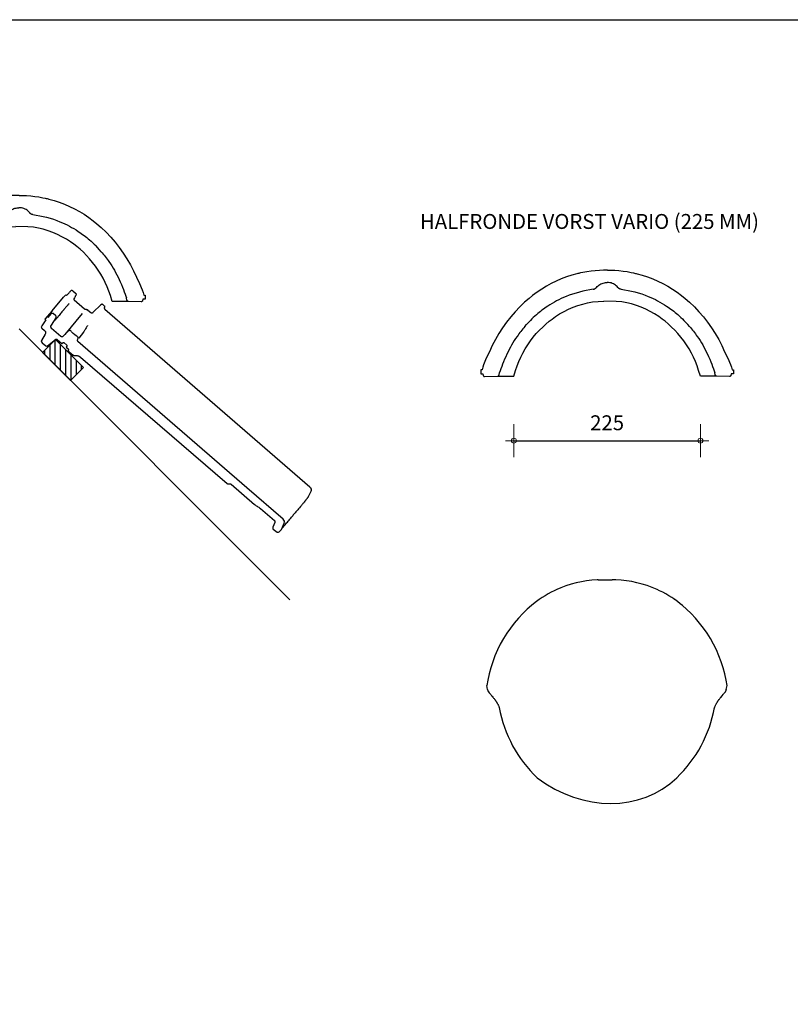
# Model space of a CAD drawing. Units: millimetres. Extents: x -225 to 3846, y -14189 to -11185.
# Drawn here: x 1642 to 2573, y -12538 to -11349 of the extents above; entities that cross this region are included whole.
import ezdxf

# ---------------------------------------------------------------- set-up
doc = ezdxf.new("R2010")
doc.units = ezdxf.units.MM
doc.linetypes.add('DASHED', pattern=[19.05, 12.7, -6.35])
for name, color, linetype in [('ARCERING', 7, 'Continuous'), ('Dakpannen', 5, 'Continuous'), ('Hulplijnen', 1, 'DASHED'), ('Laag 3', 7, 'Continuous'), ('Laag 4', 7, 'Continuous'), ('TEKST', 7, 'Continuous')]:
    doc.layers.add(name, color=color, linetype=linetype)
doc.layers.add('Maatvoering2', color=7, linetype='Continuous', lineweight=13)
doc.layers.add('Niet printen', color=7, linetype='Continuous', plot=False)
doc.styles.add('CF_10', font='verdana.ttf', dxfattribs={"height": 18})
doc.styles.get("Standard").update_dxf_attribs({"font": 'txt.shx'})
doc.dimstyles.new('MM', dxfattribs={"dimtxt": 18, "dimasz": 0.2, "dimexe": 1.25, "dimexo": 0.625, "dimgap": 10, "dimtad": 1, "dimdec": 0, "dimtxsty": 'CF_10', "dimblk": 'Maatlijn', "dimcen": 2.5, "dimse1": 1, "dimse2": 1, "dimclrd": 4, "dimclre": 256, "dimclrt": 4, "dimadec": 0, "dimazin": 0, "dimtfac": 1, "dimtdec": 0, "dimtmove": 0, "dimatfit": 3, "dimldrblk": 'DOT', "dimfxl": 1, "dimlwd": -1, "dimarcsym": 0})

# ---------------------------------------------------------------- blocks, each defined once
blk = doc.blocks.new('OVH_Vario_dwarsdoorsnede')
at = {"layer": 'Dakpannen', "color": 1}
blk.add_line((12.4, -5.1), (45.2, -4.4), dxfattribs=at)
at = {"layer": 'Dakpannen', "color": 7}
blk.add_lwpolyline([(0.5, -356.3), (4.5, -356.3), (4.5, -356.3), (12.4, -354.2), (13.7, -353.3), (14.3, -352.7), (15, -351.2), (15.2, -350.1), (15.3, -291.9), (16, -22.3), (16.1, -21.7), (16.4, -21.2), (16.8, -20.8), (17.3, -20.5), (18.2, -20.2), (19.2, -19.9), (19.6, -19.6), (19.9, -19.3), (20.1, -19), (20.1, -18.2), (20, -17.4), (19.8, -16.1), (19.5, -14.1), (19.5, -11.4), (19.7, -9.6), (19.9, -8.7), (20.1, -7.7), (20.1, -6.9), (20, -6.3), (19.8, -5.9), (19.2, -5.6), (18.4, -5.6), (17.1, -5.3), (8.1, -4.4), (7.6, -4), (7.3, -3.4), (7.1, -2.7), (7.1, 12), (7.3, 12.8), (7.7, 13.5), (7.9, 13.8), (8.9, 14.6), (10, 14.9), (20.5, 16.3), (20.9, 16.5), (21.4, 16.9), (21.7, 17.4), (21.9, 18.1), (21.9, 22.4), (21.7, 23.1), (21.3, 23.7), (20.7, 24.1), (19.9, 24.3), (14.4, 24.3), (14.4, 25.7), (10.5, 25.7), (10.5, 24.3), (1.8, 23.2), (1.1, 23.1), (0.6, 22.9), (-0.1, 22.2), (-0.2, 21.7), (-0.2, 21.2), (-0.2, 16.9), (-0.3, 16.1), (-0.6, 15.4), (-0.8, 15), (-1.3, 14.4), (-2.1, 13.8), (-3, 13.5), (-11.8, 12), (-12.9, 11.4), (-13.2, 10.8), (-13.3, 9.6), (-13.3, 3.6), (-12.9, 2.7), (-12.4, 2.3), (-11.8, 2.1), (0, 0), (0.6, -0.2), (1.1, -0.6), (1.4, -1.2), (1.5, -1.8), (1.5, -9.2), (3.5, -9.7), (3.9, -10.1), (3.9, -15), (3.8, -15.3), (1.5, -16), (1.5, -19.2), (1.3, -19.6), (0.2, -20.4), (-0.1, -20.9), (-0.2, -21.6), (-0.2, -22.3), (-0.2, -28.4), (-0.2, -28.9), (0, -29.3), (0.3, -29.8), (0.9, -30.4), (1.9, -31.6), (2.5, -32.5), (3, -33.4), (3.4, -34.2), (3.6, -35), (3.6, -37.1), (3.6, -270.6), (3.7, -271), (4, -271.5), (4.3, -271.9), (4.8, -272.5), (5.2, -272.9), (5.5, -273.2), (6, -273.7), (6.3, -274.6), (6.2, -312.3), (6.2, -312.9), (6.2, -313.5), (6.4, -314.7), (6.6, -315.9), (6.8, -317), (6.9, -318.2), (7.1, -319.4), (7.1, -320.6), (7.1, -343), (7, -343.6), (6.7, -344.1), (5.8, -344.8), (5.4, -344.9), (-0.3, -346.9), (-0.8, -347.2), (-1.2, -347.6), (-1.5, -348.1), (-1.6, -348.7), (-1.4, -354.5), (-1, -355.3), (-0.4, -355.9), (0.5, -356.3), (0.5, -356.3)], dxfattribs=at)
at = {"layer": 'Dakpannen', "color": 1}
for points in [[(23.7, 25.7), (10.5, 25.7)], [(23.7, 25.7), (45.2, 25.7)], [(49, 25.7), (45.2, 25.7)], [(49, 24.3), (49, 25.7)], [(49, 24.3), (53, 24.3)], [(50.8, -2.8), (50.8, 13.7)], [(53.3, 15.4), (51.9, 15.1)], [(58.3, 22.3), (58.3, 17.9)], [(52.7, -5.9), (52.7, -6)], [(52.7, -6), (52.7, -9.1)], [(52.7, -9.1), (52.7, -10.9)], [(52.7, -10.9), (52.7, -11), (52.7, -11.3), (52.8, -11.4), (52.8, -11.6), (52.8, -11.7), (52.9, -11.8), (53, -12), (53.1, -12.2), (53.2, -12.3)], [(52.7, -10.9), (52.7, -10.9)], [(28.8, -19.9), (19.6, -20.4)], [(53.2, -12.3), (53.3, -12.5), (53.5, -12.7), (53.7, -12.8), (53.9, -12.9), (54.1, -13), (54.3, -13.1), (54.5, -13.2), (54.8, -13.2), (54.8, -13.2)], [(54.8, -13.2), (67.7, -14.2)], [(66.7, -21.3), (65.7, -348.8)], [(67.7, -14.2), (67.7, -14.2), (67.8, -14.2), (68, -14.3), (68.1, -14.3)], [(68.5, -19.3), (68, -19.5)], [(69.1, -19), (68.9, -19.1), (68.7, -19.2), (68.6, -19.3), (68.5, -19.3)], [(68.5, -19.3), (68.5, -19.3)], [(69.4, -18), (69.4, -18.2), (69.4, -18.4), (69.3, -18.6), (69.2, -18.8), (69.1, -19)], [(69.4, -16.1), (69.4, -16)], [(69.4, -16.1), (69.4, -18)], [(69.4, -18), (69.4, -18)], [(27.1, -355.9), (26, -356)], [(62.3, -353.3), (55.5, -355.1)], [(63.4, -352.8), (63.2, -353), (62.9, -353.1), (62.7, -353.2), (62.6, -353.2), (62.4, -353.3), (62.3, -353.3)], [(65.7, -349.2), (65.7, -349.6), (65.6, -350), (65.5, -350.4), (65.3, -350.8), (65.1, -351.1), (64.9, -351.4), (64.7, -351.7), (64.5, -352), (64.2, -352.3), (63.9, -352.5), (63.7, -352.7), (63.4, -352.8)], [(65.7, -347.4), (65.7, -347.4)], [(65.7, -347.4), (65.7, -347.4)], [(65.7, -347.4), (65.7, -347.8)], [(65.7, -348), (65.7, -348)]]:
    blk.add_lwpolyline(points, dxfattribs=at)
for points, knots in [([(53, 24.3), (53.5, 24.3), (53.9, 24.3), (54.4, 24.3), (54.7, 24.2), (55.1, 24.2), (55.5, 24.2), (55.7, 24.2), (56, 24.2), (56.2, 24.2), (56.3, 24.2), (56.4, 24.2), (56.4, 24.2)], [0, 0, 0, 0, 1, 1, 1, 2, 2, 2, 3, 3, 3, 4, 4, 4, 4]), ([(58.3, 22.3), (58.2, 22.8), (58.1, 23.3), (57.7, 23.7), (57.4, 24), (56.9, 24.2), (56.4, 24.2)], [0, 0, 0, 0, 1, 1, 1, 2, 2, 2, 2]), ([(22.3, 15.5), (21.7, 15.5), (21, 15.5), (20.3, 15.4), (19.8, 15.4), (19.2, 15.4), (18.6, 15.4), (18.2, 15.4), (17.7, 15.3), (17.3, 15.4)], [0, 0, 0, 0, 1, 1, 1, 2, 2, 2, 3, 3, 3, 3]), ([(32.8, 15.8), (32, 15.8), (31.3, 15.8), (30.5, 15.7), (29.7, 15.7), (28.8, 15.7), (28, 15.7), (27, 15.7), (26, 15.6), (25, 15.6)], [0, 0, 0, 0, 1, 1, 1, 2, 2, 2, 3, 3, 3, 3]), ([(33, 15.8), (32.9, 15.8), (32.9, 15.8), (32.8, 15.8), (32.8, 15.8), (32.8, 15.8), (32.8, 15.8)], [0, 0, 0, 0, 1, 1, 1, 2, 2, 2, 2]), ([(38.2, 15.8), (37.6, 15.8), (37, 15.8), (36.4, 15.8), (35.8, 15.8), (35.2, 15.8), (34.6, 15.8), (34.1, 15.8), (33.5, 15.8), (33, 15.8)], [0, 0, 0, 0, 1, 1, 1, 2, 2, 2, 3, 3, 3, 3]), ([(38.4, 15.8), (38.4, 15.8), (38.3, 15.9), (38.3, 15.9), (38.2, 15.8), (38.2, 15.8), (38.2, 15.8)], [0, 0, 0, 0, 1, 1, 1, 2, 2, 2, 2]), ([(42.4, 15.7), (42.1, 15.7), (41.9, 15.7), (41.6, 15.8), (41.3, 15.8), (41, 15.8), (40.7, 15.8), (40.4, 15.8), (40, 15.8), (39.6, 15.8), (39.2, 15.8), (38.8, 15.8), (38.4, 15.8)], [0, 0, 0, 0, 1, 1, 1, 2, 2, 2, 3, 3, 3, 4, 4, 4, 4]), ([(43.6, 15.6), (43.6, 15.7), (43.6, 15.6), (43.5, 15.6), (43.3, 15.6), (43.2, 15.6), (43.1, 15.7), (42.9, 15.7), (42.6, 15.7), (42.4, 15.7)], [0, 0, 0, 0, 1, 1, 1, 2, 2, 2, 3, 3, 3, 3]), ([(50.9, 14.1), (50.9, 14), (50.9, 14), (50.9, 14), (50.8, 13.9), (50.8, 13.9), (50.8, 13.8)], [0, 0, 0, 0, 1, 1, 1, 2, 2, 2, 2]), ([(51.1, 14.5), (51.1, 14.5), (51, 14.5), (51, 14.5), (51, 14.4), (51, 14.3), (50.9, 14.2), (50.9, 14.2), (50.9, 14.2), (50.9, 14.1)], [0, 0, 0, 0, 1, 1, 1, 2, 2, 2, 3, 3, 3, 3]), ([(51.4, 14.9), (51.4, 14.9), (51.4, 14.9), (51.4, 14.8), (51.3, 14.8), (51.3, 14.8), (51.2, 14.7)], [0, 0, 0, 0, 1, 1, 1, 2, 2, 2, 2]), ([(51.7, 15), (51.6, 15), (51.6, 15), (51.6, 15), (51.5, 14.9), (51.5, 14.9), (51.4, 14.9)], [0, 0, 0, 0, 1, 1, 1, 2, 2, 2, 2]), ([(56.8, 16.1), (56.7, 16.1), (56.6, 16.1), (56.5, 16.1), (56.3, 16), (56.1, 16), (55.8, 15.9), (55.4, 15.8), (55.1, 15.8), (54.7, 15.7), (54.2, 15.6), (53.8, 15.5), (53.3, 15.4)], [0, 0, 0, 0, 1, 1, 1, 2, 2, 2, 3, 3, 3, 4, 4, 4, 4]), ([(51.7, -4.4), (51.6, -4.3), (51.4, -4.1), (51.3, -4), (51.1, -3.8), (51, -3.6), (51, -3.4), (50.9, -3.2), (50.8, -3), (50.8, -2.8)], [0, 0, 0, 0, 1, 1, 1, 2, 2, 2, 3, 3, 3, 3]), ([(51.8, -4.4), (51.9, -4.5), (52.1, -4.7), (52.3, -4.8), (52.4, -5), (52.5, -5.2), (52.6, -5.4), (52.6, -5.6), (52.7, -5.7), (52.7, -5.9)], [0, 0, 0, 0, 1, 1, 1, 2, 2, 2, 3, 3, 3, 3]), ([(32.5, -19.5), (32.1, -19.6), (31.6, -19.6), (31.2, -19.7), (30.8, -19.7), (30.4, -19.8), (29.9, -19.8), (29.6, -19.9), (29.2, -19.9), (28.8, -19.9)], [0, 0, 0, 0, 1, 1, 1, 2, 2, 2, 3, 3, 3, 3]), ([(38.1, -18.5), (38, -18.5), (37.8, -18.5), (37.7, -18.5), (37.4, -18.6), (37, -18.7), (36.7, -18.7), (36.1, -18.8), (35.5, -18.9), (34.9, -19), (34.1, -19.2), (33.3, -19.3), (32.5, -19.5)], [0, 0, 0, 0, 1, 1, 1, 2, 2, 2, 3, 3, 3, 4, 4, 4, 4]), ([(67.5, -19.8), (67.4, -19.8), (67.4, -19.9), (67.3, -19.9), (67.1, -20.1), (67, -20.3), (66.9, -20.5), (66.8, -20.7), (66.8, -20.9), (66.8, -21.1)], [0, 0, 0, 0, 1, 1, 1, 2, 2, 2, 3, 3, 3, 3]), ([(69.3, -15.4), (69.2, -15.2), (69.1, -15), (68.9, -14.8), (68.7, -14.5), (68.3, -14.3), (68, -14.3)], [0, 0, 0, 0, 1, 1, 1, 2, 2, 2, 2]), ([(4.5, -356.3), (5.2, -356.2), (6, -356.2), (6.8, -356.2), (8.4, -356.1), (10.1, -356.1), (11.7, -356.1), (13.6, -356.1), (15.5, -356.1), (17.4, -356.1), (19.6, -356), (21.7, -356), (23.8, -356)], [0, 0, 0, 0, 1, 1, 1, 2, 2, 2, 3, 3, 3, 4, 4, 4, 4]), ([(51, -355.5), (50.8, -355.6), (50.6, -355.6), (50.4, -355.6), (49.4, -355.6), (48.5, -355.6), (47.5, -355.7), (46.4, -355.7), (45.3, -355.7), (44.2, -355.8), (42.9, -355.8), (41.6, -355.8), (40.3, -355.8), (35.9, -355.9), (31.5, -355.9), (27.1, -355.9)], [0, 0, 0, 0, 1, 1, 1, 2, 2, 2, 3, 3, 3, 4, 4, 4, 5, 5, 5, 5]), ([(55.5, -355.1), (55.5, -355.1), (55.5, -355.1), (55.5, -355.1), (55.4, -355.1), (55.4, -355.1), (55.4, -355.1), (55.4, -355.2), (55.3, -355.2), (55.3, -355.2), (55.3, -355.2), (55.2, -355.2), (55.2, -355.2), (55.1, -355.2), (55, -355.2), (55, -355.2), (54.9, -355.3), (54.8, -355.3), (54.7, -355.3), (54.6, -355.3), (54.4, -355.3), (54.2, -355.3), (53.9, -355.4), (53.7, -355.4), (53.5, -355.4), (53.2, -355.4), (52.9, -355.4), (52.6, -355.5), (52.4, -355.5), (52.3, -355.5), (52.2, -355.5)], [0, 0, 0, 0, 1, 1, 1, 2, 2, 2, 3, 3, 3, 4, 4, 4, 5, 5, 5, 6, 6, 6, 7, 7, 7, 8, 8, 8, 9, 9, 9, 10, 10, 10, 10])]:
    blk.add_open_spline(points, degree=3, knots=knots, dxfattribs=at)
for points in [[(23.6, 15.6), (23.1, 15.6), (22.7, 15.5), (22.3, 15.5)], [(23.9, 15.6), (23.8, 15.6), (23.7, 15.6), (23.6, 15.6)], [(25, 15.6), (24.6, 15.6), (24.2, 15.6), (23.9, 15.6)], [(50.8, 13.7), (50.8, 13.8), (50.8, 13.8), (50.8, 13.8)], [(50.9, 14.1), (50.9, 14.1), (50.9, 14.1), (50.9, 14.1)], [(51.1, 14.5), (51.1, 14.6), (51.2, 14.7), (51.2, 14.7)], [(51.9, 15.1), (51.8, 15.1), (51.7, 15), (51.7, 15)], [(51.9, 15.1), (51.9, 15.1), (51.9, 15.1), (51.9, 15.1)], [(57.9, 16.9), (57.7, 16.5), (57.2, 16.2), (56.8, 16.1)], [(58.2, 17.3), (58.1, 17.2), (58, 17), (57.9, 16.9)], [(58.3, 17.9), (58.2, 17.7), (58.2, 17.5), (58.2, 17.3)], [(66.7, -21.3), (66.7, -21.2), (66.7, -21.1), (66.8, -21.1)], [(68, -19.5), (67.8, -19.6), (67.6, -19.7), (67.5, -19.8)], [(69.4, -16), (69.4, -15.8), (69.3, -15.5), (69.3, -15.4)], [(26, -356), (25.3, -356), (24.6, -356), (23.8, -356)], [(52.2, -355.5), (51.8, -355.5), (51.4, -355.5), (51, -355.5)], [(64.7, -351.7), (64.3, -352.2), (63.8, -352.6), (63.2, -353)], [(64.8, -351.6), (64.8, -351.6), (64.8, -351.7), (64.7, -351.7)], [(65, -351.3), (65, -351.4), (64.9, -351.5), (64.8, -351.6)], [(65.1, -351.2), (65.1, -351.2), (65, -351.3), (65, -351.3)], [(65.7, -347.4), (65.7, -347.6), (65.7, -349), (65.7, -349.2)], [(65.7, -347.9), (65.7, -347.9), (65.7, -348), (65.7, -348)]]:
    blk.add_open_spline(points, degree=3, dxfattribs=at)
blk = doc.blocks.new('halfronde_vorst_vario_doorsnede')
at = {"layer": 'Laag 3'}
for p, q in [((14684.6, 1176.4), (14685.9, 1177.1)), ((14685.9, 1177.1), (14687.2, 1177.7)), ((14687.2, 1177.7), (14688.6, 1178.1)), ((14688.6, 1178.1), (14690, 1178.4)), ((14690, 1178.4), (14691.4, 1178.6)), ((14691.4, 1178.6), (14693.3, 1178.8)), ((14694.8, 1178.7), (14693.3, 1178.8)), ((14696.7, 1178.5), (14694.8, 1178.7)), ((14698.1, 1178.2), (14696.7, 1178.5)), ((14699.5, 1177.7), (14698.1, 1178.2)), ((14700.8, 1177.2), (14699.5, 1177.7)), ((14702.1, 1176.5), (14700.8, 1177.2)), ((14676.5, 1170.5), (14676.5, 1170.5)), ((14676.5, 1170.5), (14677, 1170.5)), ((14677, 1170.5), (14677.4, 1170.7)), ((14677.4, 1170.7), (14677.8, 1170.8)), ((14677.8, 1170.8), (14678.2, 1171)), ((14678.2, 1171), (14678.6, 1171.2)), ((14678.6, 1171.2), (14679, 1171.4)), ((14679, 1171.4), (14679.3, 1171.7)), ((14679.3, 1171.7), (14679.7, 1171.9)), ((14679.7, 1171.9), (14680, 1172.3)), ((14680, 1172.3), (14680.3, 1172.6)), ((14680.3, 1172.6), (14681.2, 1173.7)), ((14681.2, 1173.7), (14682.3, 1174.7)), ((14682.3, 1174.7), (14683.4, 1175.6)), ((14683.4, 1175.6), (14684.6, 1176.4)), ((14703.3, 1175.7), (14702.1, 1176.5)), ((14704.4, 1174.8), (14703.3, 1175.7)), ((14705.4, 1173.8), (14704.4, 1174.8)), ((14706.4, 1172.7), (14705.4, 1173.8)), ((14706.7, 1172.3), (14706.4, 1172.7)), ((14707, 1172), (14706.7, 1172.3)), ((14707.3, 1171.7), (14707, 1172)), ((14707.7, 1171.5), (14707.3, 1171.7)), ((14708, 1171.2), (14707.7, 1171.5)), ((14708.4, 1171), (14708, 1171.2)), ((14708.8, 1170.9), (14708.4, 1171)), ((14709.2, 1170.7), (14708.8, 1170.9)), ((14709.7, 1170.6), (14709.2, 1170.7)), ((14710.1, 1170.5), (14709.7, 1170.6)), ((14710.1, 1170.5), (14710.1, 1170.5)), ((14663.8, 1152.7), (14669.8, 1154.1)), ((14669.8, 1154.1), (14675.7, 1155.3)), ((14675.7, 1155.3), (14682.4, 1155.8)), ((14682.4, 1155.8), (14689.5, 1156.3)), ((14704.2, 1155.9), (14689.5, 1156.3)), ((14710.9, 1155.3), (14704.2, 1155.9)), ((14716.9, 1154.2), (14710.9, 1155.3)), ((14722.8, 1152.8), (14716.9, 1154.2)), ((14728.6, 1151), (14722.8, 1152.8)), ((14636, 1140.8), (14641.3, 1143.8)), ((14641.3, 1143.8), (14646.7, 1146.5)), ((14646.7, 1146.5), (14652.3, 1148.9)), ((14652.3, 1148.9), (14658, 1150.9)), ((14658, 1150.9), (14663.8, 1152.7)), ((14734.3, 1148.9), (14728.6, 1151)), ((14739.9, 1146.5), (14734.3, 1148.9)), ((14745.4, 1143.8), (14739.9, 1146.5)), ((14750.7, 1140.8), (14745.4, 1143.8)), ((14595.8, 1127.9), (14600.6, 1132.9)), ((14619.4, 1128.6), (14623.4, 1132)), ((14623.4, 1132), (14626.8, 1134.6)), ((14626.8, 1134.6), (14630.9, 1137.5)), ((14626.8, 1134.6), (14626.8, 1134.6)), ((14630.9, 1137.5), (14636, 1140.8)), ((14755.8, 1137.5), (14750.7, 1140.8)), ((14759.9, 1134.6), (14755.8, 1137.5)), ((14763.2, 1132), (14759.9, 1134.6)), ((14759.9, 1134.6), (14759.9, 1134.6)), ((14767.2, 1128.7), (14763.2, 1132)), ((14790.8, 1127.9), (14786.1, 1133)), ((14593.9, 1125.6), (14595.8, 1127.9)), ((14607.8, 1117), (14611.6, 1121.1)), ((14611.6, 1121.1), (14615.5, 1125)), ((14615.5, 1125), (14619.4, 1128.6)), ((14771.2, 1125), (14767.2, 1128.7)), ((14775.1, 1121.2), (14771.2, 1125)), ((14778.8, 1117.1), (14775.1, 1121.2)), ((14792.8, 1125.7), (14790.8, 1127.9)), ((14597.5, 1103.4), (14600.8, 1108.2)), ((14600.8, 1108.2), (14604.2, 1112.7)), ((14604.2, 1112.7), (14607.8, 1117)), ((14782.4, 1112.7), (14778.8, 1117.1)), ((14785.9, 1108.2), (14782.4, 1112.7)), ((14789.1, 1103.5), (14785.9, 1108.2)), ((14589.1, 1088.4), (14591.6, 1093.6)), ((14591.6, 1093.6), (14594.5, 1098.6)), ((14594.5, 1098.6), (14597.5, 1103.4)), ((14792.2, 1098.6), (14789.1, 1103.5)), ((14795, 1093.6), (14792.2, 1098.6)), ((14797.6, 1088.5), (14795, 1093.6)), ((14584.7, 1078), (14586.7, 1083.2)), ((14586.7, 1083.2), (14589.1, 1088.4)), ((14799.9, 1083.3), (14797.6, 1088.5)), ((14802, 1078), (14799.9, 1083.3)), ((14562.8, 1067.3), (14563.4, 1069.9)), ((14580.8, 1065.5), (14582.8, 1072.7)), ((14582.8, 1072.7), (14584.7, 1078)), ((14803.8, 1072.7), (14802, 1078)), ((14805.9, 1065.6), (14803.8, 1072.7)), ((14823.8, 1067.3), (14823.3, 1069.9)), ((14561, 1065.5), (14560.8, 1065.5)), ((14560.8, 1065.5), (14561.1, 1065.5)), ((14561, 1065.5), (14580.8, 1065.5)), ((14561.1, 1065.5), (14561.4, 1065.6)), ((14561.4, 1065.6), (14561.7, 1065.7)), ((14561.7, 1065.7), (14561.9, 1065.8)), ((14561.9, 1065.8), (14562.2, 1066)), ((14562.2, 1066), (14562.4, 1066.2)), ((14562.2, 1066), (14562.2, 1066)), ((14562.4, 1066.2), (14562.5, 1066.4)), ((14562.5, 1066.4), (14562.7, 1066.7)), ((14562.7, 1066.7), (14562.8, 1067)), ((14562.8, 1067), (14562.8, 1067.3)), ((14825.7, 1065.6), (14805.9, 1065.6)), ((14823.9, 1067.1), (14823.8, 1067.3)), ((14824, 1066.8), (14823.9, 1067.1)), ((14824.1, 1066.5), (14824, 1066.8)), ((14824.3, 1066.3), (14824.1, 1066.5)), ((14824.5, 1066.1), (14824.3, 1066.3)), ((14824.7, 1065.9), (14824.5, 1066.1)), ((14824.5, 1066.1), (14824.5, 1066.1)), ((14825, 1065.8), (14824.7, 1065.9)), ((14825.3, 1065.7), (14825, 1065.8)), ((14825.6, 1065.6), (14825.3, 1065.7)), ((14825.9, 1065.6), (14825.6, 1065.6)), ((14825.7, 1065.6), (14825.9, 1065.6))]:
    blk.add_line(p, q, dxfattribs=at)
at = {"layer": 'Laag 3', "color": 1}
for points in [[(14656.8, 1189.2), (14650.6, 1187.4), (14644.3, 1185.4), (14638, 1183), (14631.9, 1180.3), (14625.9, 1177.4), (14620, 1174.2), (14614.3, 1170.7), (14608.8, 1167), (14603.4, 1163), (14599, 1159.4)], [(14693.7, 1193.7), (14688.9, 1193.6), (14683.9, 1193.4), (14678.9, 1193), (14673.9, 1192.4), (14669, 1191.7), (14664.1, 1190.8), (14661.2, 1190.2)], [(14693.7, 1193.7), (14697.6, 1193.7), (14702.6, 1193.5), (14707.6, 1193.1), (14712.6, 1192.5), (14717.5, 1191.8), (14722.4, 1190.9), (14725.3, 1190.3)], [(14729.6, 1189.2), (14735.8, 1187.5), (14742.2, 1185.4), (14748.5, 1183), (14754.6, 1180.4), (14760.6, 1177.5), (14766.5, 1174.2), (14772.2, 1170.8), (14777.7, 1167.1), (14783.1, 1163.1), (14787.5, 1159.5)], [(14599, 1159.4), (14593.7, 1154.9), (14587.9, 1149.3), (14582.3, 1143.4), (14577, 1137.2), (14571.9, 1130.7), (14567.1, 1124), (14562.6, 1117.1), (14558.5, 1109.9), (14554.7, 1102.5), (14551.1, 1095), (14547.4, 1087.3), (14544.2, 1079.5), (14543.1, 1076.5), (14543.1, 1076.5), (14543.1, 1076.5)], [(14787.5, 1159.5), (14792.7, 1154.9), (14798.6, 1149.3), (14804.2, 1143.4), (14809.5, 1137.3), (14814.6, 1130.8), (14819.4, 1124.1), (14823.8, 1117.1), (14828, 1109.9), (14831.8, 1102.6), (14835.2, 1095), (14839.1, 1087.4), (14842.3, 1079.6), (14843.3, 1076.5), (14843.3, 1076.5), (14843.3, 1076.5)], [(14540.8, 1073.3), (14540.8, 1068.3)], [(14542.3, 1073.3), (14540.8, 1073.3)], [(14543.1, 1076.5), (14542.3, 1073.3)], [(14843.3, 1076.5), (14844.2, 1073.4)], [(14844.2, 1073.4), (14845.7, 1073.4)], [(14845.7, 1073.4), (14845.7, 1068.3)], [(14540.8, 1068.3), (14543.3, 1068.3)], [(14543.3, 1068.3), (14543.8, 1066.3)], [(14543.8, 1066.3), (14543.8, 1066.3), (14544, 1066), (14544.1, 1065.8), (14544.3, 1065.6), (14544.6, 1065.4), (14544.8, 1065.3), (14545.1, 1065.2), (14545.3, 1065.2)], [(14545.3, 1065.2), (14560.8, 1065.5)], [(14841.2, 1065.3), (14825.9, 1065.6)], [(14842.7, 1066.4), (14842.6, 1066.3), (14842.5, 1066.1), (14842.4, 1065.8), (14842.2, 1065.6), (14841.9, 1065.5), (14841.7, 1065.4), (14841.4, 1065.3), (14841.2, 1065.3)], [(14843.2, 1068.3), (14842.7, 1066.4)], [(14845.7, 1068.3), (14843.2, 1068.3)]]:
    blk.add_lwpolyline(points, dxfattribs=at)
for points in [[(14661.2, 1190.2), (14659.7, 1189.9), (14658.3, 1189.5), (14656.8, 1189.2)], [(14725.3, 1190.3), (14726.7, 1189.9), (14728.2, 1189.6), (14729.6, 1189.2)]]:
    blk.add_open_spline(points, degree=3, dxfattribs=at)
at = {"layer": 'Laag 3'}
for points in [[(14676.5, 1170.5), (14665.3, 1169), (14654.2, 1166.1), (14643.7, 1161.8)], [(14710.1, 1170.5), (14721.4, 1169.1), (14732.5, 1166.2), (14743, 1161.9)], [(14643.7, 1161.8), (14635.9, 1158.6), (14628.5, 1154.7), (14621.6, 1150.2)], [(14743, 1161.9), (14750.7, 1158.7), (14758.1, 1154.8), (14765.1, 1150.2)], [(14621.6, 1150.2), (14616.8, 1147), (14612.2, 1143.6), (14607.9, 1139.8)], [(14765.1, 1150.2), (14769.9, 1147.1), (14774.4, 1143.6), (14778.7, 1139.9)], [(14607.9, 1139.8), (14605.4, 1137.6), (14602.9, 1135.3), (14600.6, 1132.9)], [(14778.7, 1139.9), (14781.3, 1137.7), (14783.7, 1135.4), (14786.1, 1133)], [(14593.9, 1125.6), (14590.6, 1121.8), (14587.5, 1117.8), (14584.6, 1113.7)], [(14792.8, 1125.7), (14796.1, 1121.9), (14799.2, 1117.9), (14802.1, 1113.7)], [(14584.6, 1113.7), (14579.9, 1106.9), (14575.8, 1099.8), (14572.3, 1092.3)], [(14802.1, 1113.7), (14806.8, 1107), (14810.9, 1099.8), (14814.4, 1092.3)], [(14572.3, 1092.3), (14568.4, 1084), (14565.3, 1075.5), (14563.4, 1069.9)], [(14814.4, 1092.3), (14818.2, 1084.1), (14821.3, 1075.5), (14823.3, 1069.9)], [(14823.9, 1067.1), (14823.9, 1067.2), (14823.8, 1067.2), (14823.8, 1067.3)], [(14824, 1066.8), (14823.9, 1066.9), (14823.9, 1067), (14823.9, 1067.1)], [(14824.1, 1066.6), (14824, 1066.7), (14824, 1066.8), (14824, 1066.8)], [(14824.1, 1066.6), (14824.1, 1066.6), (14824.1, 1066.6), (14824.1, 1066.6)], [(14824.2, 1066.4), (14824.2, 1066.5), (14824.1, 1066.5), (14824.1, 1066.6)], [(14824.4, 1066.2), (14824.3, 1066.3), (14824.2, 1066.3), (14824.2, 1066.4)]]:
    blk.add_open_spline(points, degree=3, dxfattribs=at)
blk = doc.blocks.new('vario_aanzicht')
at = {"layer": 'Laag 4', "color": 1}
for points in [[(14690.3, 970), (14689.2, 970), (14682.2, 969.5), (14675.2, 968.7), (14668.2, 967.6), (14661.3, 966.1), (14654.5, 964.2), (14647.8, 962.1), (14641.1, 959.6), (14635.6, 957.2)], [(14690.3, 970), (14706.6, 970.1)], [(14706.6, 970.1), (14708.8, 970.1)], [(14711, 970.1), (14708.8, 970.1)], [(14713.8, 970), (14711, 970.1)], [(14635.6, 957.2), (14632.3, 955.7), (14628.2, 953.6), (14624.1, 951.4), (14620.1, 949), (14616.2, 946.6), (14612.3, 944), (14608.6, 941.2), (14604.9, 938.4)], [(14635.6, 957.2), (14635.6, 957.2)], [(14768.5, 957.2), (14768.5, 957.2)], [(14802, 936.1), (14799.2, 938.4), (14795.5, 941.2), (14791.8, 944), (14787.9, 946.6), (14784, 949), (14780, 951.4), (14775.9, 953.6), (14771.8, 955.7), (14768.5, 957.2)], [(14612.7, 944.2), (14612.9, 944.4)], [(14612.7, 944.2), (14612.7, 944.2)], [(14791.4, 944.2), (14791.2, 944.4)], [(14791.4, 944.2), (14791.4, 944.2)], [(14602.1, 936.1), (14596.6, 931.2), (14590.5, 925.4), (14584.8, 919.3), (14579.3, 912.9), (14574.2, 906.2), (14569.4, 899.3), (14564.9, 892.2), (14560.8, 884.8), (14557, 877.3), (14553.7, 869.5), (14550.7, 861.6), (14548.1, 853.6), (14545.9, 845.5), (14544.1, 837.3), (14542.9, 830.1)], [(14604.9, 938.4), (14602.1, 936.1)], [(14602.1, 936.1), (14602.2, 936.2)], [(14602.1, 936.1), (14602.2, 936.2)], [(14602.1, 936.1), (14602.1, 936.1)], [(14802, 936.1), (14801.9, 936.2)], [(14861.3, 830.1), (14860, 837.3), (14858.2, 845.5), (14856, 853.6), (14853.4, 861.6), (14850.4, 869.5), (14847.1, 877.3), (14843.3, 884.8), (14839.2, 892.2), (14834.7, 899.3), (14829.9, 906.2), (14824.8, 912.9), (14819.3, 919.3), (14813.6, 925.4), (14807.5, 931.2), (14802, 936.1)], [(14543.9, 825), (14542.9, 830.1)], [(14543.9, 825), (14544.8, 822.4)], [(14544.8, 822.4), (14544.8, 822.4)], [(14544.8, 822.4), (14544.9, 822.3)], [(14544.9, 822.3), (14545, 822.1)], [(14545, 822.1), (14545.3, 821.7)], [(14545.3, 821.7), (14546.2, 820.6)], [(14857.4, 819.9), (14859, 822)], [(14859, 822), (14859.2, 822.3)], [(14860.2, 825), (14859.2, 822.3)], [(14860.2, 825), (14861.3, 830.1)], [(14546.2, 820.6), (14547, 819.7)], [(14547, 819.7), (14547.6, 818.8)], [(14547.6, 818.8), (14548.2, 818.1)], [(14548.2, 818.1), (14549.3, 816.7)], [(14549.3, 816.7), (14549.9, 816.1)], [(14549.9, 816.1), (14550.9, 814.8)], [(14550.9, 814.8), (14551.4, 814.2), (14552, 813.5)], [(14552, 813.5), (14552.5, 812.9), (14553.1, 812.2)], [(14553.1, 812.2), (14553.2, 812.1)], [(14553.2, 812.1), (14553.4, 811.8)], [(14553.4, 811.8), (14553.4, 811.7), (14553.5, 811.6)], [(14553.5, 811.6), (14553.6, 811.5)], [(14553.6, 811.5), (14553.9, 811.1)], [(14553.9, 811.1), (14554.2, 810.7)], [(14554.2, 810.7), (14554.5, 810.3), (14554.7, 809.9)], [(14554.7, 809.9), (14555, 809.5), (14555.1, 809.4)], [(14555.1, 809.4), (14555.2, 809.2), (14555.4, 808.9)], [(14555.4, 808.9), (14555.7, 808.5), (14555.9, 808.2), (14556.1, 807.8), (14556.2, 807.7)], [(14848.2, 808.2), (14848.4, 808.5), (14848.7, 808.9)], [(14848.7, 808.9), (14848.9, 809.2)], [(14848.9, 809.2), (14849, 809.4)], [(14849, 809.4), (14849.1, 809.5), (14849.4, 809.9)], [(14849.4, 809.9), (14849.6, 810.3), (14849.9, 810.7)], [(14849.9, 810.7), (14850.2, 811.1)], [(14850.2, 811.1), (14850.5, 811.5)], [(14850.5, 811.5), (14850.6, 811.6), (14850.7, 811.7)], [(14850.7, 811.8), (14850.9, 812.1)], [(14850.7, 811.7), (14850.7, 811.8)], [(14850.9, 812.1), (14851, 812.2)], [(14851, 812.2), (14851.6, 812.9), (14852.1, 813.5)], [(14852.1, 813.5), (14852.7, 814.2), (14853.2, 814.8)], [(14853.2, 814.8), (14854.2, 816.1)], [(14854.2, 816.1), (14854.7, 816.7)], [(14854.7, 816.7), (14856, 818.2)], [(14856, 818.2), (14856.7, 819.1)], [(14856.7, 819.1), (14857.4, 819.9)], [(14556.2, 807.7), (14556.4, 807.4), (14556.6, 807)], [(14556.6, 807), (14556.8, 806.5), (14557.1, 806.1)], [(14557.1, 806.1), (14557.3, 805.7)], [(14557.3, 805.7), (14557.4, 805.5), (14557.6, 805.2)], [(14557.6, 805.2), (14557.7, 804.9)], [(14557.7, 804.9), (14557.8, 804.8)], [(14557.8, 804.8), (14558.1, 804.2)], [(14558.1, 804.2), (14558.4, 803.5)], [(14558.4, 803.5), (14558.7, 802.7), (14559, 802)], [(14559, 802), (14559.2, 801.3)], [(14559.2, 801.3), (14559.5, 800.6), (14559.7, 799.9)], [(14559.7, 799.9), (14559.8, 799.2)], [(14844.5, 799.9), (14844.6, 800.6), (14844.9, 801.3)], [(14844.9, 801.3), (14845.1, 802)], [(14845.1, 802), (14845.4, 802.7), (14845.7, 803.5)], [(14845.7, 803.5), (14846.1, 804.2)], [(14846.1, 804.2), (14846.3, 804.8)], [(14846.3, 804.8), (14846.4, 804.9), (14846.5, 805.2)], [(14846.5, 805.2), (14846.7, 805.5)], [(14846.7, 805.5), (14846.8, 805.7)], [(14846.8, 805.7), (14847, 806.1)], [(14847, 806.1), (14847.3, 806.5), (14847.5, 807)], [(14847.5, 807), (14847.7, 807.4)], [(14847.7, 807.4), (14847.9, 807.7)], [(14847.9, 807.7), (14848, 807.8), (14848.2, 808.2)]]:
    blk.add_lwpolyline(points, dxfattribs=at)
for points in [[(14768.5, 957.2), (14751.3, 965), (14732.7, 969.4), (14713.8, 970)], [(14559.5, 800.9), (14565.9, 765.4), (14583.5, 732.9), (14609.6, 708.1)], [(14794.5, 708.1), (14820.6, 732.9), (14838.2, 765.4), (14844.6, 800.9)], [(14609.6, 708.1), (14671.1, 662.4), (14746.5, 662.4), (14794.5, 708.1)]]:
    blk.add_open_spline(points, degree=3, dxfattribs=at)
blk = doc.blocks.new('Maatlijn')
at = {"layer": 'Maatvoering2', "color": 4}
for q in [(0, 100), (-50, 0), (0, -100), (50, 0)]:
    blk.add_line((0, 0), q, dxfattribs=at)
blk.add_circle((0, 0), 15, dxfattribs=at)
blk = doc.blocks.new('*D996')
at = {"color": 4, "transparency": 16777216}
blk.add_line((2239.2, -11857.5), (2463.9, -11857.5), dxfattribs=at)
at = {"layer": 'Defpoints', "color": 0, "transparency": 16777216}
for p in [(2239, -11779.8), (2464.1, -11779.7), (2464.1, -11857.5)]:
    blk.add_point(p, dxfattribs=at)
at = {"color": 4, "transparency": 16777216, "xscale": 0.2, "yscale": 0.2, "zscale": 0.2, "rotation": 180}
blk.add_blockref('Maatlijn', (2239, -11857.5), dxfattribs=at)
at = {"color": 4, "transparency": 16777216, "xscale": 0.2, "yscale": 0.2, "zscale": 0.2}
blk.add_blockref('Maatlijn', (2464.1, -11857.5), dxfattribs=at)
at = {"color": 4, "transparency": 16777216, "insert": (2351.5, -11838.2), "char_height": 18, "attachment_point": 5, "style": 'CF_10'}
blk.add_mtext('225', dxfattribs=at)
blk = doc.blocks.new('_Dot')
at = {"color": 0, "linetype": 'ByBlock', "lineweight": -2}
blk.add_line((-0.5, 0), (-1, 0), dxfattribs=at)
at = {"color": 0, "linetype": 'ByBlock', "const_width": 0.5}
blk.add_lwpolyline([(-0.25, 0, 1), (0.25, 0, 1)], format="xyb", close=True, dxfattribs=at)

msp = doc.modelspace()

# ---------------------------------------------------------------- hatches: boundary and pattern name
at = {"layer": 'ARCERING'}
h = msp.add_hatch(dxfattribs=at)
h.set_pattern_fill('ANSI31', color=4, scale=2, angle=45)
h.set_pattern_definition([(90, (-5337.8546, -13949.0395), (-6.35, 1e-15), [])])
h.paths.add_polyline_path([(1719.3, -11769.3), (1685.3, -11735.4), (1669.8, -11750.9), (1703.7, -11784.9)])

# ---------------------------------------------------------------- linework, layer by layer
at = {"color": 4}
msp.add_lwpolyline([(1719.3, -11769.3), (1703.7, -11784.9), (1669.8, -11750.9), (1685.3, -11735.4)], close=True, dxfattribs=at)
at = {"layer": 'Hulplijnen', "color": 4, "linetype": 'Continuous', "ltscale": 400}
msp.add_lwpolyline([(1968.4, -12049.6), (1641.5, -11722.7)], dxfattribs=at)
at = {"layer": 'Niet printen', "color": 2}
msp.add_lwpolyline([(-225, -11349.4), (3846.1, -11349.4), (3846.1, -14188.7), (-225, -14188.7)], close=True, dxfattribs=at)

# ---------------------------------------------------------------- block references
at = {"color": 4}
for p in [(-13052.1, -12755.1), (-12341.8, -12845.3)]:
    msp.add_blockref('halfronde_vorst_vario_doorsnede', p, dxfattribs=at)
at = {"color": 4, "xscale": 0.9113938687527864, "yscale": 0.9113938687527864, "zscale": 0.9113938687527864}
msp.add_blockref('vario_aanzicht', (-11048.1, -12909.6), dxfattribs=at)
at = {"layer": 'Dakpannen', "color": 4, "rotation": 49.25464162331497}
msp.add_blockref('OVH_Vario_dwarsdoorsnede', (1685.3, -11735.4), dxfattribs=at)

# ---------------------------------------------------------------- texts
at = {"layer": 'TEKST', "color": 7, "linetype": 'Continuous', "insert": (2125.5, -11601.9), "char_height": 18, "attachment_point": 7, "line_spacing_factor": 1.2}
msp.add_mtext('{\\fTrebuchet MS|b0|i0|c0|p34;HALFRONDE VORST VARIO (225 MM)}', dxfattribs=at)

# ---------------------------------------------------------------- dimensions: what is measured, and where the dimension line sits
at = {"color": 4}
dim = msp.add_linear_dim(base=(2464.1, -11857.5), p1=(2239, -11779.8), p2=(2464.1, -11779.7), dimstyle='MM', override={"dimfxl": 0.2, "dimfxlon": 1, "dimtfillclr": 4}, dxfattribs=at)
dim.commit()
dim.dimension.update_dxf_attribs({"geometry": '*D996', "text_midpoint": (2351.5, -11838.2)})

doc.saveas('drawing.dxf')
